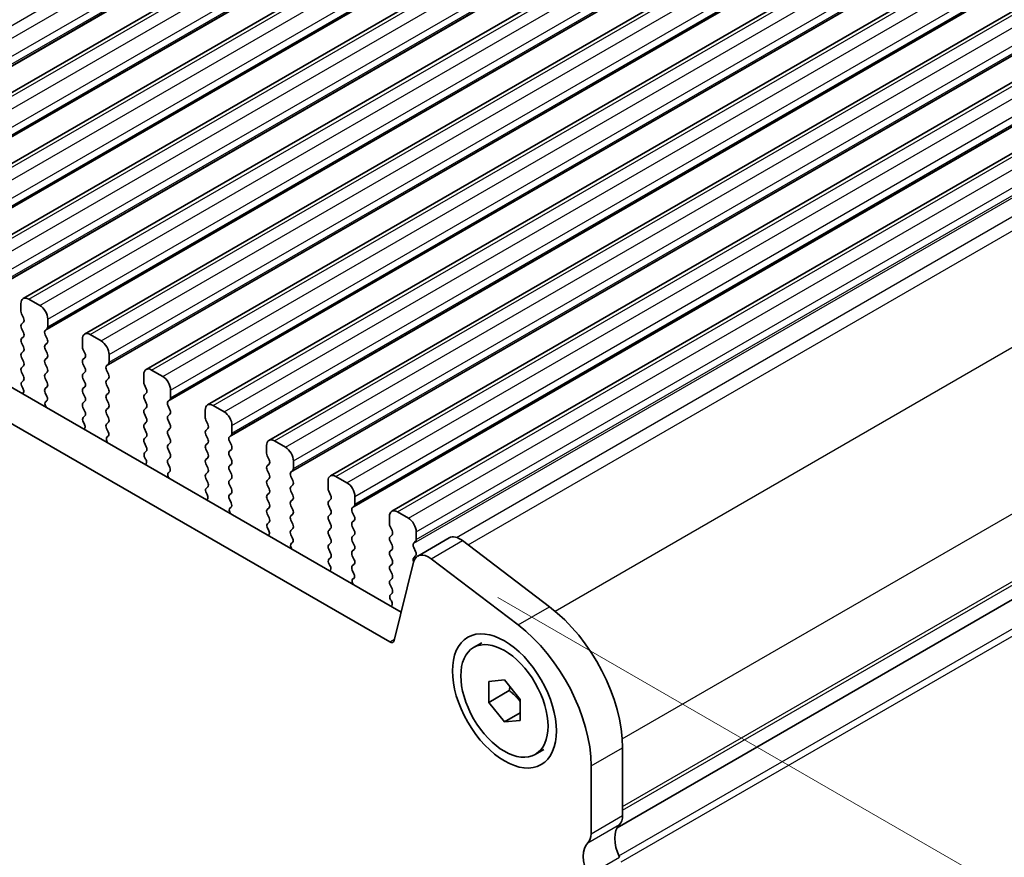
# Model space of a CAD drawing. Units: millimetres. Extents: x 29 to 3979, y 16 to 718.
# Drawn here: x 217 to 261, y 338 to 375 of the extents above; entities that cross this region are included whole.
import ezdxf

# ---------------------------------------------------------------- set-up
doc = ezdxf.new("R2010")
doc.units = ezdxf.units.MM
doc.header["$LTSCALE"] = 2
doc.layers.get('Defpoints').update_dxf_attribs({"lineweight": 25})
for name, color, linetype, lineweight in [('Dimension (ISO)', 7, 'Continuous', 18), ('Visible (ISO)', 7, 'Continuous', 35), ('Visible Narrow (ISO)', 7, 'Continuous', 25)]:
    doc.layers.add(name, color=color, linetype=linetype, lineweight=lineweight)
doc.styles.add('Note Text (TK)', font='MS PGothic.ttf')
doc.dimstyles.new('Default - Method 1b (TK)', dxfattribs={"dimscale": 2, "dimtxt": 2.5, "dimasz": 2.5, "dimexe": 1, "dimexo": 1.5, "dimgap": 1, "dimtad": 1, "dimtoh": 1, "dimrnd": 1e-08, "dimdsep": 46, "dimtxsty": 'Note Text (TK)', "dimcen": 0.09, "dimdle": 5, "dimclrd": 100, "dimclre": 100, "dimclrt": 7, "dimadec": 1, "dimazin": 1, "dimtfac": 1, "dimtmove": 0, "dimatfit": 3, "dimfxl": 0, "dimtolj": 1, "dimlwd": -1, "dimlwe": -1, "dimarcsym": 0})

# ---------------------------------------------------------------- blocks, each defined once
blk = doc.blocks.new('*D22')
at = {"layer": 'Defpoints', "color": 0, "transparency": 16777216}
for p in [(235.093, 351.012), (268.113, 331.948), (242.279, 270.939)]:
    blk.add_point(p, dxfattribs=at)
at = {"layer": 'Dimension (ISO)', "color": 100, "transparency": 16777216}
for p, q in [((238.093, 349.28), (270.113, 330.793)), ((268.113, 261.024), (268.113, 326.948)), ((245.279, 269.207), (270.113, 254.869))]:
    blk.add_line(p, q, dxfattribs=at)
for points in [[(267.279, 326.948), (268.946, 326.948), (268.113, 331.948)], [(267.279, 261.024), (268.946, 261.024), (268.113, 256.024)]]:
    blk.add_solid(points, dxfattribs=at)
at = {"layer": 'Dimension (ISO)', "color": 7, "transparency": 16777216, "insert": (263.725, 269.698), "char_height": 5, "attachment_point": 4, "rotation": 90, "style": 'Note Text (TK)'}
blk.add_mtext('\\A1;{\\H0.816x;\\Q30;\\W0.816;※ 93.1}', dxfattribs=at)

msp = doc.modelspace()

# ---------------------------------------------------------------- linework, layer by layer
at = {"layer": 'Visible (ISO)'}
for p, q in [((208.5122, 367.4735), (274.2731, 405.4405)), ((211.2699, 365.8813), (277.0308, 403.8484)), ((214.0276, 364.2891), (279.7885, 402.2562)), ((216.7853, 362.697), (282.5462, 400.664)), ((219.543, 361.1048), (285.304, 399.0719)), ((222.3008, 359.5126), (288.0617, 397.4797)), ((225.0585, 357.9204), (290.8194, 395.8875)), ((153.0332, 395.2147), (233.7553, 348.6098)), ((233.237, 347.2761), (151.619, 394.3982)), ((227.8162, 356.3283), (293.5771, 394.2954)), ((230.5739, 354.7361), (296.3348, 392.7032)), ((233.3316, 353.1439), (299.0925, 391.111)), ((243.4432, 338.9311), (308.7471, 376.6343)), ((243.4432, 338.9311), (308.7471, 376.6343)), ((216.6818, 362.4681), (216.6818, 362.1251)), ((217.5303, 362.3864), (217.0353, 362.6722)), ((216.71, 362.0108), (216.7949, 361.8312)), ((216.7949, 361.6352), (216.71, 361.5536)), ((217.8838, 361.4311), (217.8838, 361.774)), ((216.71, 361.3576), (216.7949, 361.178)), ((217.7707, 361.2678), (217.8556, 361.3495)), ((216.7949, 360.982), (216.71, 360.9004)), ((216.71, 360.7044), (216.7949, 360.5248)), ((217.8556, 360.8922), (217.7707, 361.0719)), ((219.4395, 360.8759), (219.4395, 360.533)), ((220.288, 360.7942), (219.793, 361.08)), ((216.7949, 360.3288), (216.71, 360.2472)), ((217.7707, 360.6146), (217.8556, 360.6963)), ((217.8556, 360.239), (217.7707, 360.4187)), ((219.4678, 360.4187), (219.5526, 360.239)), ((216.71, 360.0512), (216.7949, 359.8716)), ((217.7707, 359.9614), (217.8556, 360.0431)), ((219.5526, 360.0431), (219.4678, 359.9614)), ((220.6416, 359.8389), (220.6416, 360.1819)), ((216.7949, 359.6756), (216.71, 359.594)), ((216.71, 359.398), (216.7949, 359.2184)), ((217.8556, 359.5858), (217.7707, 359.7655)), ((217.7707, 359.3082), (217.8556, 359.3899)), ((219.4678, 359.7655), (219.5526, 359.5858)), ((219.5526, 359.3899), (219.4678, 359.3082)), ((220.5284, 359.6756), (220.6133, 359.7573)), ((220.6133, 359.3001), (220.5284, 359.4797)), ((223.0457, 359.2021), (222.5508, 359.4879)), ((216.7949, 359.0224), (216.7202, 358.9506)), ((217.8556, 358.9326), (217.7707, 359.1123)), ((219.4678, 359.1123), (219.5526, 358.9326)), ((220.5284, 359.0224), (220.6133, 359.1041)), ((222.1972, 359.2837), (222.1972, 358.9408)), ((216.7336, 358.7291), (216.7652, 358.6745)), ((217.7707, 358.655), (217.8556, 358.7367)), ((219.5526, 358.7367), (219.4678, 358.655)), ((220.6133, 358.6469), (220.5284, 358.8265)), ((222.2255, 358.8265), (222.3103, 358.6469)), ((223.3993, 358.2468), (223.3993, 358.5897)), ((217.8454, 358.3009), (217.7707, 358.4591)), ((217.8004, 358.0768), (217.832, 358.0949)), ((219.4678, 358.4591), (219.5526, 358.2794)), ((219.5526, 358.0835), (219.4678, 358.0018)), ((220.5284, 358.3693), (220.6133, 358.4509)), ((220.6133, 357.9937), (220.5284, 358.1733)), ((222.3103, 358.4509), (222.2255, 358.3693)), ((222.2255, 358.1733), (222.3103, 357.9937)), ((223.2861, 358.0835), (223.371, 358.1651)), ((219.4678, 357.8059), (219.5526, 357.6262)), ((220.5284, 357.7161), (220.6133, 357.7977)), ((222.3103, 357.7977), (222.2255, 357.7161)), ((223.371, 357.7079), (223.2861, 357.8875)), ((224.9549, 357.6916), (224.9549, 357.3486)), ((225.8034, 357.6099), (225.3085, 357.8957)), ((219.5526, 357.4303), (219.4779, 357.3584)), ((220.6133, 357.3405), (220.5284, 357.5201)), ((222.2255, 357.5201), (222.3103, 357.3405)), ((223.2861, 357.4303), (223.371, 357.5119)), ((223.371, 357.0547), (223.2861, 357.2343)), ((224.9832, 357.2343), (225.0681, 357.0547)), ((219.4913, 357.1369), (219.5229, 357.0823)), ((220.5284, 357.0629), (220.6133, 357.1445)), ((220.6031, 356.7087), (220.5284, 356.8669)), ((222.3103, 357.1445), (222.2255, 357.0629)), ((222.2255, 356.8669), (222.3103, 356.6873)), ((223.2861, 356.7771), (223.371, 356.8587)), ((225.0681, 356.8587), (224.9832, 356.7771)), ((226.157, 356.6546), (226.157, 356.9975)), ((220.5581, 356.4847), (220.5897, 356.5027)), ((222.3103, 356.4913), (222.2255, 356.4097)), ((223.371, 356.4015), (223.2861, 356.5811)), ((224.9832, 356.5811), (225.0681, 356.4015)), ((226.0439, 356.4913), (226.1287, 356.573)), ((226.1287, 356.1157), (226.0439, 356.2953)), ((228.5612, 356.0177), (228.0662, 356.3035)), ((222.2255, 356.2137), (222.3103, 356.0341)), ((222.3103, 355.8381), (222.2356, 355.7662)), ((223.2861, 356.1239), (223.371, 356.2055)), ((223.371, 355.7483), (223.2861, 355.9279)), ((225.0681, 356.2055), (224.9832, 356.1239)), ((224.9832, 355.9279), (225.0681, 355.7483)), ((226.0439, 355.8381), (226.1287, 355.9198)), ((227.7126, 356.0994), (227.7126, 355.7565)), ((222.249, 355.5447), (222.2806, 355.4902)), ((223.2861, 355.4707), (223.371, 355.5523)), ((225.0681, 355.5523), (224.9832, 355.4707)), ((226.1287, 355.4625), (226.0439, 355.6422)), ((227.7409, 355.6422), (227.8258, 355.4625)), ((228.9147, 355.0624), (228.9147, 355.4054)), ((223.3609, 355.1166), (223.2861, 355.2747)), ((224.9832, 355.2747), (225.0681, 355.0951)), ((226.0439, 355.1849), (226.1287, 355.2666)), ((226.1287, 354.8093), (226.0439, 354.989)), ((227.8258, 355.2666), (227.7409, 355.1849)), ((227.7409, 354.989), (227.8258, 354.8093)), ((228.8016, 354.8991), (228.8864, 354.9808)), ((223.3158, 354.8925), (223.3475, 354.9106)), ((225.0681, 354.8991), (224.9832, 354.8175)), ((224.9832, 354.6215), (225.0681, 354.4419)), ((226.0439, 354.5317), (226.1287, 354.6134)), ((227.8258, 354.6134), (227.7409, 354.5317)), ((228.8864, 354.5236), (228.8016, 354.7032)), ((231.3189, 354.4256), (230.8239, 354.7113)), ((225.0681, 354.2459), (224.9933, 354.1741)), ((226.1287, 354.1561), (226.0439, 354.3358)), ((227.7409, 354.3358), (227.8258, 354.1561)), ((228.8016, 354.2459), (228.8864, 354.3276)), ((230.4703, 354.5072), (230.4703, 354.1643)), ((225.0067, 353.9526), (225.0384, 353.898)), ((226.0439, 353.8785), (226.1287, 353.9602)), ((226.1186, 353.5244), (226.0439, 353.6826)), ((227.8258, 353.9602), (227.7409, 353.8785)), ((227.7409, 353.6826), (227.8258, 353.5029)), ((228.8864, 353.8704), (228.8016, 354.05)), ((228.8016, 353.5927), (228.8864, 353.6744)), ((230.4986, 354.05), (230.5835, 353.8704)), ((230.5835, 353.6744), (230.4986, 353.5927)), ((231.6724, 353.4703), (231.6724, 353.8132)), ((226.0736, 353.3003), (226.1052, 353.3184)), ((227.8258, 353.307), (227.7409, 353.2253)), ((228.8864, 353.2172), (228.8016, 353.3968)), ((230.4986, 353.3968), (230.5835, 353.2172)), ((231.5593, 353.307), (231.6441, 353.3886)), ((227.7409, 353.0294), (227.8258, 352.8497)), ((228.8016, 352.9395), (228.8864, 353.0212)), ((228.8864, 352.564), (228.8016, 352.7436)), ((230.5835, 353.0212), (230.4986, 352.9395)), ((230.4986, 352.7436), (230.5835, 352.564)), ((231.6441, 352.9314), (231.5593, 353.111)), ((233.2281, 352.9151), (233.2281, 352.5721)), ((234.0766, 352.8334), (233.5816, 353.1192)), ((227.8258, 352.6538), (227.7511, 352.5819)), ((227.7645, 352.3604), (227.7961, 352.3058)), ((228.8016, 352.2864), (228.8864, 352.368)), ((230.5835, 352.368), (230.4986, 352.2864)), ((231.5593, 352.6538), (231.6441, 352.7354)), ((231.6441, 352.2782), (231.5593, 352.4578)), ((233.2563, 352.4578), (233.3412, 352.2782)), ((228.8763, 351.9322), (228.8016, 352.0904)), ((230.4986, 352.0904), (230.5835, 351.9108)), ((231.5593, 352.0006), (231.6441, 352.0822)), ((233.3412, 352.0822), (233.2563, 352.0006)), ((234.4301, 351.8781), (234.4301, 352.221)), ((234.4942, 351.1328), (235.9084, 351.9492)), ((228.8313, 351.7082), (228.8629, 351.7262)), ((230.5835, 351.7148), (230.4986, 351.6332)), ((230.4986, 351.4372), (230.5835, 351.2576)), ((231.6441, 351.625), (231.5593, 351.8046)), ((231.5593, 351.3474), (231.6441, 351.429)), ((233.2563, 351.8046), (233.3412, 351.625)), ((233.3412, 351.429), (233.2563, 351.3474)), ((234.317, 351.7148), (234.4019, 351.7965)), ((234.4019, 351.3392), (234.317, 351.5188)), ((236.5068, 351.8283), (240.4125, 348.859)), ((230.5835, 351.0616), (230.5088, 350.9897)), ((231.6441, 350.9718), (231.5593, 351.1514)), ((233.2563, 351.1514), (233.3412, 350.9718)), ((234.317, 351.0616), (234.4019, 351.1433)), ((238.9983, 348.0425), (235.0926, 351.0118)), ((230.5222, 350.7682), (230.5538, 350.7137)), ((231.5593, 350.6942), (231.6441, 350.7758)), ((233.3412, 350.7758), (233.2563, 350.6942)), ((234.3118, 350.8658), (233.4428, 347.3429)), ((231.634, 350.3401), (231.5593, 350.4982)), ((231.589, 350.116), (231.6206, 350.1341)), ((233.2563, 350.4982), (233.3412, 350.3186)), ((233.3412, 350.1226), (233.2563, 350.041)), ((233.2563, 349.845), (233.3412, 349.6654)), ((233.3412, 349.4694), (233.2665, 349.3975)), ((233.2799, 349.1761), (233.3115, 349.1215)), ((237.0049, 347.0265), (237.3797, 347.2429)), ((237.6828, 345.5073), (238.3899, 345.5704)), ((237.6828, 344.5645), (237.6828, 345.5073)), ((238.3899, 345.5704), (239.097, 344.6908)), ((238.6021, 345.0952), (237.6828, 344.5645)), ((238.3899, 343.6848), (237.6828, 344.5645)), ((239.097, 344.6908), (239.097, 343.748)), ((239.097, 344.0931), (238.3899, 343.6848)), ((239.097, 343.748), (238.3899, 343.6848)), ((239.7749, 342.2287), (240.1497, 342.4451)), ((243.6932, 342.5295), (243.6932, 339.4837)), ((242.279, 338.6672), (242.279, 341.713))]:
    msp.add_line(p, q, dxfattribs=at)
for centre, major_axis, start_param, end_param in [((217.0353, 362.2639), (-0.25, 0.433), 5.4977871, 7.0685835), ((216.8232, 362.0435), (0.1, -0.1732), 3.9269908, 4.5704919), ((217.5303, 361.9782), (-0.25, 0.433), 3.9269908, 5.4977871), ((216.6818, 361.7985), (0.1, -0.1732), 0.1418971, 1.4288993), ((216.8232, 361.3903), (-0.1, 0.1732), 0.1418971, 1.4288993), ((216.6818, 361.1453), (0.1, -0.1732), 0.1418971, 1.4288993), ((217.8838, 361.1045), (-0.1, 0.1732), 0.1418971, 1.4288993), ((217.7424, 361.5128), (0.1, -0.1732), 0.1418971, 0.7853982), ((219.793, 360.6718), (-0.25, 0.433), 5.4977871, 7.0685835), ((216.8232, 360.7371), (-0.1, 0.1732), 0.1418971, 1.4288993), ((217.7424, 360.8596), (0.1, -0.1732), 0.1418971, 1.4288993), ((220.288, 360.386), (-0.25, 0.433), 3.9269908, 5.4977871), ((216.6818, 360.4921), (0.1, -0.1732), 0.1418971, 1.4288993), ((217.8838, 360.4513), (-0.1, 0.1732), 0.1418971, 1.4288993), ((219.5809, 360.4513), (0.1, -0.1732), 3.9269908, 4.5704919), ((216.8232, 360.0839), (-0.1, 0.1732), 0.1418971, 1.4288993), ((216.6818, 359.8389), (0.1, -0.1732), 0.1418971, 1.4288993), ((217.8838, 359.7981), (-0.1, 0.1732), 0.1418971, 1.4288993), ((217.7424, 360.2064), (0.1, -0.1732), 0.1418971, 1.4288993), ((219.5809, 359.7981), (-0.1, 0.1732), 0.1418971, 1.4288993), ((219.4395, 360.2064), (0.1, -0.1732), 0.1418971, 1.4288993), ((220.5001, 359.9206), (0.1, -0.1732), 0.1418971, 0.7853982), ((216.8232, 359.4307), (-0.1, 0.1732), 0.1418971, 1.4288993), ((217.7424, 359.5532), (0.1, -0.1732), 0.1418971, 1.4288993), ((219.4395, 359.5532), (0.1, -0.1732), 0.1418971, 1.4288993), ((220.6416, 359.5123), (-0.1, 0.1732), 0.1418971, 1.4288993), ((222.5508, 359.0796), (-0.25, 0.433), 5.4977871, 7.0685835), ((216.8333, 358.7873), (-0.1, 0.1732), 0.1418971, 1.5733518), ((216.6818, 359.1857), (0.1, -0.1732), 0.1418971, 1.4288993), ((217.8838, 359.1449), (-0.1, 0.1732), 0.1418971, 1.4288993), ((217.7424, 358.9), (0.1, -0.1732), 0.1418971, 1.4288993), ((219.5809, 359.1449), (-0.1, 0.1732), 0.1418971, 1.4288993), ((219.4395, 358.9), (0.1, -0.1732), 0.1418971, 1.4288993), ((220.6416, 358.8591), (-0.1, 0.1732), 0.1418971, 1.4288993), ((220.5001, 359.2674), (0.1, -0.1732), 0.1418971, 1.4288993), ((222.3386, 358.8591), (0.1, -0.1732), 3.9269908, 4.5704919), ((223.0457, 358.7938), (-0.25, 0.433), 3.9269908, 5.4977871), ((216.6655, 358.6163), (0.1, -0.1732), 6.0423366, 7.8565371), ((217.8838, 358.4917), (-0.1, 0.1732), 0.1418971, 1.4288993), ((219.5809, 358.4917), (-0.1, 0.1732), 0.1418971, 1.4288993), ((220.5001, 358.6142), (0.1, -0.1732), 0.1418971, 1.4288993), ((222.1972, 358.6142), (0.1, -0.1732), 0.1418971, 1.4288993), ((217.9002, 357.9035), (-0.1, 0.1732), 6.2806299, 8.0948303), ((217.7323, 358.2682), (0.1, -0.1732), 6.2806299, 7.7120846), ((219.4395, 358.2468), (0.1, -0.1732), 0.1418971, 1.4288993), ((220.6416, 358.206), (-0.1, 0.1732), 0.1418971, 1.4288993), ((222.3386, 358.206), (-0.1, 0.1732), 0.1418971, 1.4288993), ((223.3993, 357.9202), (-0.1, 0.1732), 0.1418971, 1.4288993), ((223.2579, 358.3284), (0.1, -0.1732), 0.1418971, 0.7853982), ((219.5809, 357.8385), (-0.1, 0.1732), 0.1418971, 1.4288993), ((219.4395, 357.5936), (0.1, -0.1732), 0.1418971, 1.4288993), ((220.6416, 357.5528), (-0.1, 0.1732), 0.1418971, 1.4288993), ((220.5001, 357.961), (0.1, -0.1732), 0.1418971, 1.4288993), ((222.3386, 357.5528), (-0.1, 0.1732), 0.1418971, 1.4288993), ((222.1972, 357.961), (0.1, -0.1732), 0.1418971, 1.4288993), ((223.2579, 357.6752), (0.1, -0.1732), 0.1418971, 1.4288993), ((225.3085, 357.4874), (-0.25, 0.433), 5.4977871, 7.0685835), ((225.8034, 357.2017), (-0.25, 0.433), 3.9269908, 5.4977871), ((219.591, 357.1951), (-0.1, 0.1732), 0.1418971, 1.5733518), ((220.5001, 357.3078), (0.1, -0.1732), 0.1418971, 1.4288993), ((222.1972, 357.3078), (0.1, -0.1732), 0.1418971, 1.4288993), ((223.3993, 357.267), (-0.1, 0.1732), 0.1418971, 1.4288993), ((225.0963, 357.267), (0.1, -0.1732), 3.9269908, 4.5704919), ((219.4232, 357.0242), (0.1, -0.1732), 6.0423366, 7.8565371), ((220.6416, 356.8996), (-0.1, 0.1732), 0.1418971, 1.4288993), ((222.3386, 356.8996), (-0.1, 0.1732), 0.1418971, 1.4288993), ((223.3993, 356.6138), (-0.1, 0.1732), 0.1418971, 1.4288993), ((223.2579, 357.022), (0.1, -0.1732), 0.1418971, 1.4288993), ((225.0963, 356.6138), (-0.1, 0.1732), 0.1418971, 1.4288993), ((224.9549, 357.022), (0.1, -0.1732), 0.1418971, 1.4288993), ((220.6579, 356.3113), (-0.1, 0.1732), 6.2806299, 8.0948303), ((220.49, 356.6761), (0.1, -0.1732), 6.2806299, 7.7120846), ((222.3386, 356.2464), (-0.1, 0.1732), 0.1418971, 1.4288993), ((222.1972, 356.6546), (0.1, -0.1732), 0.1418971, 1.4288993), ((223.2579, 356.3688), (0.1, -0.1732), 0.1418971, 1.4288993), ((224.9549, 356.3688), (0.1, -0.1732), 0.1418971, 1.4288993), ((226.157, 356.328), (-0.1, 0.1732), 0.1418971, 1.4288993), ((226.0156, 356.7363), (0.1, -0.1732), 0.1418971, 0.7853982), ((228.0662, 355.8953), (-0.25, 0.433), 5.4977871, 7.0685835), ((222.1972, 356.0014), (0.1, -0.1732), 0.1418971, 1.4288993), ((223.3993, 355.9606), (-0.1, 0.1732), 0.1418971, 1.4288993), ((225.0963, 355.9606), (-0.1, 0.1732), 0.1418971, 1.4288993), ((226.157, 355.6748), (-0.1, 0.1732), 0.1418971, 1.4288993), ((226.0156, 356.0831), (0.1, -0.1732), 0.1418971, 1.4288993), ((228.5612, 355.6095), (-0.25, 0.433), 3.9269908, 5.4977871), ((222.3488, 355.6029), (-0.1, 0.1732), 0.1418971, 1.5733518), ((222.1809, 355.432), (0.1, -0.1732), 6.0423366, 7.8565371), ((223.3993, 355.3074), (-0.1, 0.1732), 0.1418971, 1.4288993), ((223.2579, 355.7156), (0.1, -0.1732), 0.1418971, 1.4288993), ((225.0963, 355.3074), (-0.1, 0.1732), 0.1418971, 1.4288993), ((224.9549, 355.7156), (0.1, -0.1732), 0.1418971, 1.4288993), ((226.0156, 355.4299), (0.1, -0.1732), 0.1418971, 1.4288993), ((227.8541, 355.6748), (0.1, -0.1732), 3.9269908, 4.5704919), ((227.7126, 355.4299), (0.1, -0.1732), 0.1418971, 1.4288993), ((223.2477, 355.0839), (0.1, -0.1732), 6.2806299, 7.7120846), ((224.9549, 355.0624), (0.1, -0.1732), 0.1418971, 1.4288993), ((226.157, 355.0216), (-0.1, 0.1732), 0.1418971, 1.4288993), ((227.8541, 355.0216), (-0.1, 0.1732), 0.1418971, 1.4288993), ((228.7733, 355.1441), (0.1, -0.1732), 0.1418971, 0.7853982), ((223.4156, 354.7191), (-0.1, 0.1732), 6.2806299, 8.0948303), ((225.0963, 354.6542), (-0.1, 0.1732), 0.1418971, 1.4288993), ((226.157, 354.3684), (-0.1, 0.1732), 0.1418971, 1.4288993), ((226.0156, 354.7767), (0.1, -0.1732), 0.1418971, 1.4288993), ((227.8541, 354.3684), (-0.1, 0.1732), 0.1418971, 1.4288993), ((227.7126, 354.7767), (0.1, -0.1732), 0.1418971, 1.4288993), ((228.9147, 354.7358), (-0.1, 0.1732), 0.1418971, 1.4288993), ((228.7733, 354.4909), (0.1, -0.1732), 0.1418971, 1.4288993), ((230.8239, 354.3031), (-0.25, 0.433), 5.4977871, 7.0685835), ((225.1065, 354.0108), (-0.1, 0.1732), 0.1418971, 1.5733518), ((224.9549, 354.4092), (0.1, -0.1732), 0.1418971, 1.4288993), ((226.0156, 354.1235), (0.1, -0.1732), 0.1418971, 1.4288993), ((227.7126, 354.1235), (0.1, -0.1732), 0.1418971, 1.4288993), ((228.9147, 354.0826), (-0.1, 0.1732), 0.1418971, 1.4288993), ((230.6118, 354.0826), (0.1, -0.1732), 3.9269908, 4.5704919), ((231.3189, 354.0173), (-0.25, 0.433), 3.9269908, 5.4977871), ((224.9386, 353.8398), (0.1, -0.1732), 6.0423366, 7.8565371), ((226.157, 353.7152), (-0.1, 0.1732), 0.1418971, 1.4288993), ((227.8541, 353.7152), (-0.1, 0.1732), 0.1418971, 1.4288993), ((228.7733, 353.8377), (0.1, -0.1732), 0.1418971, 1.4288993), ((230.4703, 353.8377), (0.1, -0.1732), 0.1418971, 1.4288993), ((226.1733, 353.127), (-0.1, 0.1732), 6.2806299, 8.0948303), ((226.0054, 353.4917), (0.1, -0.1732), 6.2806299, 7.7120846), ((227.8541, 353.062), (-0.1, 0.1732), 0.1418971, 1.4288993), ((227.7126, 353.4703), (0.1, -0.1732), 0.1418971, 1.4288993), ((228.9147, 353.4294), (-0.1, 0.1732), 0.1418971, 1.4288993), ((228.7733, 353.1845), (0.1, -0.1732), 0.1418971, 1.4288993), ((230.6118, 353.4294), (-0.1, 0.1732), 0.1418971, 1.4288993), ((230.4703, 353.1845), (0.1, -0.1732), 0.1418971, 1.4288993), ((231.6724, 353.1437), (-0.1, 0.1732), 0.1418971, 1.4288993), ((231.531, 353.5519), (0.1, -0.1732), 0.1418971, 0.7853982), ((227.7126, 352.8171), (0.1, -0.1732), 0.1418971, 1.4288993), ((228.9147, 352.7762), (-0.1, 0.1732), 0.1418971, 1.4288993), ((230.6118, 352.7762), (-0.1, 0.1732), 0.1418971, 1.4288993), ((231.531, 352.8987), (0.1, -0.1732), 0.1418971, 1.4288993), ((233.5816, 352.7109), (-0.25, 0.433), 5.4977871, 7.0685835), ((234.0766, 352.4252), (-0.25, 0.433), 3.9269908, 5.4977871), ((227.8642, 352.4186), (-0.1, 0.1732), 0.1418971, 1.5733518), ((227.6963, 352.2476), (0.1, -0.1732), 6.0423366, 7.8565371), ((228.7733, 352.5313), (0.1, -0.1732), 0.1418971, 1.4288993), ((230.4703, 352.5313), (0.1, -0.1732), 0.1418971, 1.4288993), ((231.6724, 352.4905), (-0.1, 0.1732), 0.1418971, 1.4288993), ((233.3695, 352.4905), (0.1, -0.1732), 3.9269908, 4.5704919), ((228.9147, 352.1231), (-0.1, 0.1732), 0.1418971, 1.4288993), ((228.7631, 351.8996), (0.1, -0.1732), 6.2806299, 7.7120846), ((230.6118, 352.1231), (-0.1, 0.1732), 0.1418971, 1.4288993), ((230.4703, 351.8781), (0.1, -0.1732), 0.1418971, 1.4288993), ((231.6724, 351.8373), (-0.1, 0.1732), 0.1418971, 1.4288993), ((231.531, 352.2455), (0.1, -0.1732), 0.1418971, 1.4288993), ((233.3695, 351.8373), (-0.1, 0.1732), 0.1418971, 1.4288993), ((233.2281, 352.2455), (0.1, -0.1732), 0.1418971, 1.4288993), ((234.2887, 351.9598), (0.1, -0.1732), 0.1418971, 0.7853982), ((236.3984, 351.1005), (-0.49, 0.8487), 5.3407075, 6.2831853), ((228.931, 351.5348), (-0.1, 0.1732), 6.2806299, 8.0948303), ((230.6118, 351.4699), (-0.1, 0.1732), 0.1418971, 1.4288993), ((231.531, 351.5923), (0.1, -0.1732), 0.1418971, 1.4288993), ((233.2281, 351.5923), (0.1, -0.1732), 0.1418971, 1.4288993), ((234.4301, 351.5515), (-0.1, 0.1732), 0.1418971, 1.4288993), ((230.6219, 350.8264), (-0.1, 0.1732), 0.1418971, 1.5733518), ((230.4703, 351.2249), (0.1, -0.1732), 0.1418971, 1.4288993), ((231.6724, 351.1841), (-0.1, 0.1732), 0.1418971, 1.4288993), ((233.3695, 351.1841), (-0.1, 0.1732), 0.1418971, 1.4288993), ((234.4301, 350.8983), (-0.1, 0.1732), 0.1418971, 1.3882776), ((234.9842, 350.284), (-0.49, 0.8487), 5.3407075, 6.8242374), ((234.2887, 351.3066), (0.1, -0.1732), 0.1418971, 1.4288993), ((230.454, 350.6555), (0.1, -0.1732), 6.0423366, 7.8565371), ((231.6724, 350.5309), (-0.1, 0.1732), 0.1418971, 1.4288993), ((231.531, 350.9391), (0.1, -0.1732), 0.1418971, 1.4288993), ((233.3695, 350.5309), (-0.1, 0.1732), 0.1418971, 1.4288993), ((233.2281, 350.9391), (0.1, -0.1732), 0.1418971, 1.4288993), ((231.6887, 349.9426), (-0.1, 0.1732), 6.2806299, 8.0948303), ((231.5209, 350.3074), (0.1, -0.1732), 6.2806299, 7.7120846), ((233.2281, 350.2859), (0.1, -0.1732), 0.1418971, 1.4288993), ((233.3695, 349.8777), (-0.1, 0.1732), 0.1418971, 1.4288993), ((233.2281, 349.6327), (0.1, -0.1732), 0.1418971, 1.4288993), ((233.3796, 349.2342), (-0.1, 0.1732), 0.1418971, 1.5733518), ((233.2118, 349.0633), (0.1, -0.1732), 6.0423366, 7.8565371), ((239.8042, 344.7748), (2.75, -4.7631), 0.7853982, 2.1991149), ((238.3899, 343.9583), (-2.75, 4.7631), 3.9269908, 5.3407075), ((233.237, 347.521), (0.15, -0.2598), 5.4977871, 6.8242374), ((242.9861, 339.8919), (0.5, -0.866), 0.1418971, 0.7853982), ((244.4004, 337.8507), (-0.75, 1.299), 0.1418971, 1.4288993), ((241.5719, 339.0754), (0.5, -0.866), 0.1418971, 0.7853982), ((242.9861, 337.0342), (-0.75, 1.299), 0.1418971, 1.4288993)]:
    msp.add_ellipse(centre, major_axis=major_axis, ratio=0.5773503, start_param=start_param, end_param=end_param, dxfattribs=at)
for major_axis in [(1.65, -2.8579), (1.385, -2.3989)]:
    msp.add_ellipse((238.3899, 344.6276), major_axis=major_axis, ratio=0.5773503, dxfattribs=at)
for points, weights in [([(238.635, 345.2656), (238.6217, 345.1849), (238.6021, 345.0952)], [1.03887805824, 1.02279904672, 1]), ([(238.6021, 345.0952), (238.9119, 344.8508), (239.097, 344.5878)], [1, 1.09656875174, 1.0725752364])]:
    msp.add_rational_spline(points, weights, degree=2, dxfattribs=at)
at = {"layer": 'Visible Narrow (ISO)'}
for p, q in [((206.0045, 369.0409), (271.7654, 407.008)), ((206.4994, 368.7551), (272.2604, 406.7222)), ((206.853, 368.1427), (272.6139, 406.1098)), ((206.7398, 367.6365), (272.5008, 405.6036)), ((206.8247, 367.7181), (272.5856, 405.6852)), ((206.853, 367.7998), (272.6139, 405.7669)), ((208.7622, 367.4487), (274.5231, 405.4158)), ((209.2571, 367.1629), (275.0181, 405.13)), ((209.6107, 366.5505), (275.3716, 404.5176)), ((209.5824, 366.126), (275.3433, 404.0931)), ((209.6107, 366.2076), (275.3716, 404.1747)), ((209.4976, 366.0443), (275.2585, 404.0114)), ((211.5199, 365.8565), (277.2808, 403.8236)), ((212.0149, 365.5708), (277.7758, 403.5378)), ((212.3684, 364.9584), (278.1293, 402.9255)), ((212.2553, 364.4522), (278.0162, 402.4192)), ((212.3401, 364.5338), (278.1011, 402.5009)), ((212.3684, 364.6154), (278.1293, 402.5825)), ((214.2776, 364.2644), (280.0385, 402.2314)), ((214.7726, 363.9786), (280.5335, 401.9457)), ((215.1261, 363.3662), (280.8871, 401.3333)), ((215.1261, 363.0233), (280.8871, 400.9904)), ((215.013, 362.86), (280.7739, 400.8271)), ((215.0978, 362.9416), (280.8588, 400.9087)), ((217.0353, 362.6722), (282.7962, 400.6393)), ((217.5303, 362.3864), (283.2912, 400.3535)), ((217.8838, 361.774), (283.6448, 399.7411)), ((217.7707, 361.2678), (283.5316, 399.2349)), ((217.8556, 361.3495), (283.6165, 399.3166)), ((217.8838, 361.4311), (283.6448, 399.3982)), ((219.793, 361.08), (285.554, 399.0471)), ((220.288, 360.7942), (286.0489, 398.7613)), ((220.6416, 360.1819), (286.4025, 398.149)), ((220.5284, 359.6756), (286.2894, 397.6427)), ((220.6133, 359.7573), (286.3742, 397.7244)), ((220.6416, 359.8389), (286.4025, 397.806)), ((222.5508, 359.4879), (288.3117, 397.4549)), ((223.0457, 359.2021), (288.8067, 397.1692)), ((223.3993, 358.5897), (289.1602, 396.5568)), ((223.371, 358.1651), (289.1319, 396.1322)), ((223.3993, 358.2468), (289.1602, 396.2139)), ((223.2861, 358.0835), (289.0471, 396.0506)), ((225.3085, 357.8957), (291.0694, 395.8628)), ((225.8034, 357.6099), (291.5644, 395.577)), ((226.157, 356.9975), (291.9179, 394.9646)), ((226.0439, 356.4913), (291.8048, 394.4584)), ((226.1287, 356.573), (291.8896, 394.54)), ((226.157, 356.6546), (291.9179, 394.6217)), ((228.0662, 356.3035), (293.8271, 394.2706)), ((228.5612, 356.0177), (294.3221, 393.9848)), ((228.9147, 355.4054), (294.6756, 393.3725)), ((228.9147, 355.0624), (294.6756, 393.0295)), ((228.8016, 354.8991), (294.5625, 392.8662)), ((228.8864, 354.9808), (294.6474, 392.9479)), ((230.8239, 354.7113), (296.5848, 392.6784)), ((231.3189, 354.4256), (297.0798, 392.3927)), ((231.6724, 353.8132), (297.4334, 391.7803)), ((231.5593, 353.307), (297.3202, 391.2741)), ((231.6441, 353.3886), (297.4051, 391.3557)), ((231.6724, 353.4703), (297.4334, 391.4374)), ((233.5816, 353.1192), (299.3425, 391.0863)), ((234.0766, 352.8334), (299.8375, 390.8005)), ((234.4301, 352.221), (300.1911, 390.1881)), ((234.317, 351.7148), (300.0779, 389.6819)), ((234.4301, 351.8781), (300.1911, 389.8452)), ((236.7606, 351.6354), (302.2125, 389.4241)), ((236.2344, 351.9727), (300.0779, 388.8327)), ((240.6592, 348.662), (306.1182, 386.4548)), ((243.6785, 342.9292), (309.1006, 380.7007)), ((243.6932, 339.8919), (309.1006, 377.6549)), ((243.6932, 339.7286), (309.0299, 377.4508)), ((243.5224, 337.6704), (309.0299, 375.4912)), ((243.6306, 337.4063), (309.1006, 375.2054)), ((235.0926, 351.0118), (236.5068, 351.8283)), ((238.9983, 348.0425), (240.4125, 348.859)), ((233.237, 347.2761), (233.4578, 347.4035)), ((242.279, 341.713), (243.6932, 342.5295)), ((242.279, 338.6672), (243.6932, 339.4837)), ((242.1376, 338.2589), (243.5518, 339.0754)), ((242.1376, 336.7892), (243.5518, 337.6057))]:
    msp.add_line(p, q, dxfattribs=at)

# ---------------------------------------------------------------- dimensions: what is measured, and where the dimension line sits
at = {"layer": 'Dimension (ISO)', "color": 100, "true_color": 0x00ff3f}
dim = msp.add_linear_dim(base=(268.1126, 331.9477), p1=(242.279, 270.9388), p2=(235.0926, 351.0118), angle=270, text='{\\H0.816x;\\Q30;\\W0.816;※ 93.1}', dimstyle='Default - Method 1b (TK)', override={"dimtoh": 0, "dimlfac": 1.159962, "dimtofl": 0, "dimatfit": 1}, dxfattribs=at)
dim.commit()
dim.dimension.update_dxf_attribs({"geometry": '*D22', "text_midpoint": (268.1126, 277.6787), "dimtype": 160})

doc.saveas('drawing.dxf')
